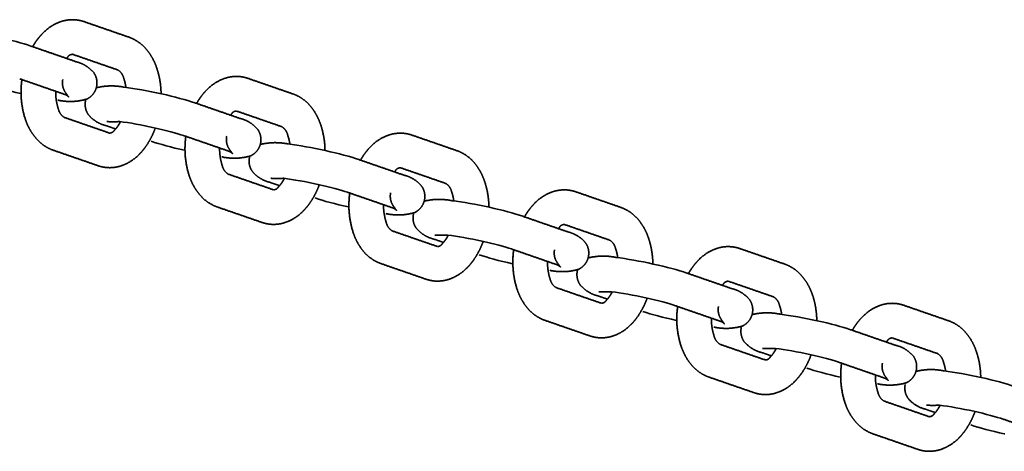
# Model space of a CAD drawing. Units: inches. Extents: x 558 to 1110, y -180 to 181.
# Drawn here: x 655 to 664, y -10 to -6 of the extents above; entities that cross this region are included whole.
import ezdxf

# ---------------------------------------------------------------- set-up
doc = ezdxf.new("R2010")
doc.units = ezdxf.units.IN
doc.header["$MEASUREMENT"] = 0
doc.layers.add('SuperStructure', color=7, linetype='Continuous', lineweight=35, true_color=0x000000)

msp = doc.modelspace()

# ---------------------------------------------------------------- linework, layer by layer
at = {"layer": 'SuperStructure'}
for points, weights, degree, knots in [([(655.5311, -6.4763), (655.5399, -6.4608), (655.5493, -6.4458), (655.5592, -6.4314), (655.5795, -6.4018), (655.6019, -6.3746), (655.6264, -6.3505), (655.6751, -6.3007), (655.7347, -6.2648), (655.8014, -6.245), (655.8437, -6.233), (655.8875, -6.2297), (655.9312, -6.2351), (655.9532, -6.2379), (655.9748, -6.243), (655.9957, -6.2502)], [1, 1, 1, 1, 1, 1, 1, 0.978674984201, 0.978674984201, 1, 0.986668552553, 0.986668552553, 1, 1, 1, 1], 3, [0.2605182, 0.2605182, 0.2605182, 0.2605182, 0.3184451, 0.3184451, 0.3184451, 0.4366102, 0.4366102, 0.4366102, 0.6431621, 0.6431621, 0.6431621, 0.7741964, 0.7741964, 0.7741964, 0.8542194, 0.8542194, 0.8542194, 0.8542194]), ([(656.4024, -6.3908), (656.4637, -6.4128), (656.5171, -6.4501), (656.5588, -6.5002), (656.5982, -6.5474), (656.6285, -6.6008), (656.6489, -6.6588), (656.6515, -6.6658), (656.6539, -6.6729), (656.6562, -6.6801), (656.6789, -6.7519), (656.6907, -6.8262), (656.6914, -6.9014)], [1, 0.976509937812, 0.976509937812, 1, 0.989355323179, 0.989355323179, 1, 1, 1, 1, 0.992632506418, 0.992632506418, 1], 3, [0, 0, 0, 0, 0.1930563, 0.1930563, 0.1930563, 0.376505, 0.376505, 0.376505, 0.4010674, 0.4010674, 0.4010674, 0.6259866, 0.6259866, 0.6259866, 0.6259866]), ([(655.8918, -6.5451), (655.8722, -6.5452), (655.8554, -6.5553), (655.8462, -6.5726), (655.8432, -6.5755), (655.8402, -6.5787), (655.8372, -6.5821)], [1, 0.905150381568, 0.905150381568, 1, 1, 1, 1], 3, [0, 0, 0, 0, 0.05592783, 0.05592783, 0.05592783, 0.07809911, 0.07809911, 0.07809911, 0.07809911]), ([(655.9226, -6.6116), (655.9869, -6.6268), (656.043, -6.6619), (656.0849, -6.713), (656.1093, -6.7496), (656.1178, -6.7928), (656.1091, -6.836), (656.1, -6.8791), (656.0751, -6.9154), (656.0382, -6.9393), (656.032, -6.9434), (656.0257, -6.9469), (656.0194, -6.95), (655.9344, -6.9748), (655.846, -6.9779), (655.7596, -6.959)], [1, 0.964737785483, 0.964737785483, 1, 0.94893790615, 0.94893790615, 1, 0.948976711717, 0.948976711717, 1, 1, 1, 1, 0.979208608554, 0.979208608554, 1], 3, [0, 0, 0, 0, 0.1948204, 0.1948204, 0.1948204, 0.3234447, 0.3234447, 0.3234447, 0.4520663, 0.4520663, 0.4520663, 0.4772182, 0.4772182, 0.4772182, 0.7399034, 0.7399034, 0.7399034, 0.7399034]), ([(656.3738, -6.8443), (656.3705, -6.8198), (656.3655, -6.7968), (656.3589, -6.7763), (656.3577, -6.7726), (656.3565, -6.769), (656.3552, -6.7655), (656.3488, -6.732), (656.3294, -6.704), (656.3003, -6.6862)], [1, 1, 1, 1, 1, 1, 1, 0.943030243485, 0.943030243485, 1], 3, [0.1972787, 0.1972787, 0.1972787, 0.1972787, 0.2824081, 0.2824081, 0.2824081, 0.2974164, 0.2974164, 0.2974164, 0.396733, 0.396733, 0.396733, 0.396733]), ([(657.0125, -6.9885), (657.0214, -6.973), (657.0308, -6.9581), (657.0407, -6.9436), (657.061, -6.914), (657.0834, -6.8869), (657.1078, -6.8627), (657.1565, -6.813), (657.2161, -6.777), (657.2829, -6.7572), (657.3252, -6.7452), (657.369, -6.7419), (657.4126, -6.7473), (657.4346, -6.7501), (657.4562, -6.7552), (657.4772, -6.7625)], [1, 1, 1, 1, 1, 1, 1, 0.978674984204, 0.978674984204, 1, 0.986668552553, 0.986668552553, 1, 1, 1, 1], 3, [0.2605182, 0.2605182, 0.2605182, 0.2605182, 0.3184451, 0.3184451, 0.3184451, 0.4366102, 0.4366102, 0.4366102, 0.6431621, 0.6431621, 0.6431621, 0.7741964, 0.7741964, 0.7741964, 0.8542194, 0.8542194, 0.8542194, 0.8542194]), ([(655.7153, -7.4104), (655.654, -7.3885), (655.6006, -7.3512), (655.559, -7.3011), (655.5196, -7.2539), (655.4892, -7.2005), (655.4688, -7.1425), (655.4663, -7.1354), (655.4638, -7.1283), (655.4615, -7.1212), (655.4267, -7.0082), (655.4173, -6.8904), (655.4339, -6.7733)], [1, 0.976509937808, 0.976509937808, 1, 0.989355323184, 0.989355323184, 1, 1, 1, 1, 0.983907128257, 0.983907128257, 1], 3, [0, 0, 0, 0, 0.1930563, 0.1930563, 0.1930563, 0.376505, 0.376505, 0.376505, 0.4010674, 0.4010674, 0.4010674, 0.7528132, 0.7528132, 0.7528132, 0.7528132]), ([(655.8031, -6.7729), (655.7951, -6.8125), (655.8026, -6.8523), (655.8247, -6.8862), (655.8727, -6.9583), (655.8613, -6.9211), (655.8204, -6.907)], [1, 0.950434889083, 0.950434889083, 1, 1, 1, 1], 3, [0, 0, 0, 0, 0.1182643, 0.1182643, 0.1182643, 0.4113341, 0.4113341, 0.4113341, 0.4113341]), ([(655.7394, -6.879), (655.7381, -6.9285), (655.7447, -6.9776), (655.7589, -7.025), (655.7601, -7.0287), (655.7613, -7.0323), (655.7626, -7.0358), (655.769, -7.0692), (655.7884, -7.0973), (655.8174, -7.1151)], [1, 0.991651430609, 0.991651430609, 1, 1, 1, 1, 0.943030243482, 0.943030243482, 1], 3, [0, 0, 0, 0, 0.1479519, 0.1479519, 0.1479519, 0.1629601, 0.1629601, 0.1629601, 0.2622768, 0.2622768, 0.2622768, 0.2622768]), ([(657.8839, -6.9031), (657.9452, -6.925), (657.9986, -6.9623), (658.0402, -7.0124), (658.0796, -7.0596), (658.11, -7.113), (658.1304, -7.171), (658.1329, -7.1781), (658.1354, -7.1852), (658.1377, -7.1923), (658.1604, -7.2641), (658.1722, -7.3384), (658.1728, -7.4137)], [1, 0.976509937813, 0.976509937813, 1, 0.989355323177, 0.989355323177, 1, 1, 1, 1, 0.992632506414, 0.992632506414, 1], 3, [0, 0, 0, 0, 0.1930563, 0.1930563, 0.1930563, 0.376505, 0.376505, 0.376505, 0.4010674, 0.4010674, 0.4010674, 0.6259866, 0.6259866, 0.6259866, 0.6259866]), ([(656.1952, -7.1896), (656.1308, -7.1744), (656.0748, -7.1394), (656.0329, -7.0882), (656.0084, -7.0516), (655.9999, -7.0084), (656.0086, -6.9653), (656.009, -6.9636), (656.0094, -6.9619), (656.0098, -6.9603)], [1, 0.964737785481, 0.964737785481, 1, 0.948937906139, 0.948937906139, 1, 1, 1, 1], 3, [0, 0, 0, 0, 0.1948204, 0.1948204, 0.1948204, 0.3234447, 0.3234447, 0.3234447, 0.3288018, 0.3288018, 0.3288018, 0.3288018]), ([(657.3732, -7.0574), (657.3536, -7.0574), (657.3368, -7.0675), (657.3276, -7.0848), (657.3247, -7.0877), (657.3217, -7.0909), (657.3186, -7.0943)], [1, 0.905150381631, 0.905150381631, 1, 1, 1, 1], 3, [0, 0, 0, 0, 0.05592783, 0.05592783, 0.05592783, 0.07809911, 0.07809911, 0.07809911, 0.07809911]), ([(656.226, -7.2561), (656.2456, -7.2561), (656.2624, -7.246), (656.2716, -7.2287), (656.281, -7.2194), (656.291, -7.2075), (656.3008, -7.1931), (656.3087, -7.1816), (656.3163, -7.1687), (656.3235, -7.1547)], [1, 0.905150381654, 0.905150381654, 1, 1, 1, 1, 1, 1, 1], 3, [0, 0, 0, 0, 0.0559278, 0.0559278, 0.0559278, 0.1266455, 0.1266455, 0.1266455, 0.1836847, 0.1836847, 0.1836847, 0.1836847]), ([(657.404, -7.1239), (657.4684, -7.139), (657.5245, -7.1741), (657.5663, -7.2253), (657.5908, -7.2619), (657.5993, -7.3051), (657.5906, -7.3482), (657.5815, -7.3913), (657.5566, -7.4276), (657.5197, -7.4515), (657.5134, -7.4556), (657.5071, -7.4591), (657.5008, -7.4622), (657.4159, -7.4871), (657.3275, -7.4901), (657.241, -7.4712)], [1, 0.964737785484, 0.964737785484, 1, 0.948937906163, 0.948937906163, 1, 0.948976711725, 0.948976711725, 1, 1, 1, 1, 0.979208608553, 0.979208608553, 1], 3, [0, 0, 0, 0, 0.1948204, 0.1948204, 0.1948204, 0.3234447, 0.3234447, 0.3234447, 0.4520663, 0.4520663, 0.4520663, 0.4772182, 0.4772182, 0.4772182, 0.7399034, 0.7399034, 0.7399034, 0.7399034]), ([(657.8553, -7.3565), (657.852, -7.332), (657.847, -7.309), (657.8403, -7.2885), (657.8391, -7.2848), (657.8379, -7.2812), (657.8366, -7.2777), (657.8302, -7.2443), (657.8108, -7.2162), (657.7818, -7.1984)], [1, 1, 1, 1, 1, 1, 1, 0.943030243475, 0.943030243475, 1], 3, [0.1972787, 0.1972787, 0.1972787, 0.1972787, 0.2824081, 0.2824081, 0.2824081, 0.2974164, 0.2974164, 0.2974164, 0.396733, 0.396733, 0.396733, 0.396733]), ([(656.6397, -7.2101), (656.6194, -7.2666), (656.5922, -7.3202), (656.5585, -7.3699), (656.5382, -7.3995), (656.5158, -7.4266), (656.4914, -7.4508), (656.4427, -7.5005), (656.3831, -7.5365), (656.3163, -7.5563), (656.274, -7.5683), (656.2302, -7.5716), (656.1866, -7.5662), (656.1646, -7.5634), (656.143, -7.5583), (656.122, -7.551)], [1, 0.99471034388, 0.99471034388, 1, 1, 1, 1, 0.9786749842, 0.9786749842, 1, 0.986668552551, 0.986668552551, 1, 1, 1, 1], 3, [0, 0, 0, 0, 0.1797072, 0.1797072, 0.1797072, 0.2978724, 0.2978724, 0.2978724, 0.5044243, 0.5044243, 0.5044243, 0.6354585, 0.6354585, 0.6354585, 0.7154815, 0.7154815, 0.7154815, 0.7154815]), ([(657.1968, -7.9227), (657.1355, -7.9007), (657.0821, -7.8634), (657.0404, -7.8133), (657.001, -7.7661), (656.9707, -7.7127), (656.9503, -7.6547), (656.9477, -7.6477), (656.9453, -7.6406), (656.943, -7.6334), (656.9081, -7.5204), (656.8988, -7.4026), (656.9154, -7.2856)], [1, 0.976509937818, 0.976509937818, 1, 0.989355323179, 0.989355323179, 1, 1, 1, 1, 0.983907128256, 0.983907128256, 1], 3, [0, 0, 0, 0, 0.1930563, 0.1930563, 0.1930563, 0.376505, 0.376505, 0.376505, 0.4010674, 0.4010674, 0.4010674, 0.7528132, 0.7528132, 0.7528132, 0.7528132]), ([(657.2845, -7.2851), (657.2765, -7.3248), (657.2841, -7.3645), (657.3062, -7.3984), (657.3542, -7.4705), (657.3428, -7.4334), (657.3019, -7.4192)], [1, 0.950434889063, 0.950434889063, 1, 1, 1, 1], 3, [0, 0, 0, 0, 0.1182643, 0.1182643, 0.1182643, 0.4113341, 0.4113341, 0.4113341, 0.4113341]), ([(658.494, -7.5007), (658.5028, -7.4853), (658.5122, -7.4703), (658.5221, -7.4558), (658.5424, -7.4263), (658.5649, -7.3991), (658.5893, -7.3749), (658.638, -7.3252), (658.6976, -7.2893), (658.7643, -7.2694), (658.8066, -7.2574), (658.8505, -7.2541), (658.8941, -7.2596), (658.9161, -7.2624), (658.9377, -7.2674), (658.9587, -7.2747)], [1, 1, 1, 1, 1, 1, 1, 0.978674984201, 0.978674984201, 1, 0.986668552552, 0.986668552552, 1, 1, 1, 1], 3, [0.2605182, 0.2605182, 0.2605182, 0.2605182, 0.3184451, 0.3184451, 0.3184451, 0.4366102, 0.4366102, 0.4366102, 0.6431621, 0.6431621, 0.6431621, 0.7741964, 0.7741964, 0.7741964, 0.8542194, 0.8542194, 0.8542194, 0.8542194]), ([(657.2208, -7.3912), (657.2196, -7.4407), (657.2261, -7.4898), (657.2403, -7.5372), (657.2415, -7.5409), (657.2427, -7.5445), (657.244, -7.548), (657.2504, -7.5815), (657.2698, -7.6095), (657.2989, -7.6273)], [1, 0.991651430605, 0.991651430605, 1, 1, 1, 1, 0.943030243499, 0.943030243499, 1], 3, [0, 0, 0, 0, 0.1479519, 0.1479519, 0.1479519, 0.1629601, 0.1629601, 0.1629601, 0.2622768, 0.2622768, 0.2622768, 0.2622768]), ([(657.6767, -7.7018), (657.6123, -7.6867), (657.5562, -7.6516), (657.5144, -7.6005), (657.4899, -7.5638), (657.4814, -7.5207), (657.4901, -7.4775), (657.4904, -7.4758), (657.4908, -7.4741), (657.4912, -7.4725)], [1, 0.96473778548, 0.96473778548, 1, 0.948937906147, 0.948937906147, 1, 1, 1, 1], 3, [0, 0, 0, 0, 0.1948204, 0.1948204, 0.1948204, 0.3234447, 0.3234447, 0.3234447, 0.3288018, 0.3288018, 0.3288018, 0.3288018]), ([(659.3653, -7.4153), (659.4266, -7.4372), (659.48, -7.4746), (659.5217, -7.5246), (659.5611, -7.5718), (659.5915, -7.6253), (659.6118, -7.6833), (659.6144, -7.6903), (659.6168, -7.6974), (659.6191, -7.7046), (659.6418, -7.7763), (659.6536, -7.8506), (659.6543, -7.9259)], [1, 0.976509937818, 0.976509937818, 1, 0.989355323175, 0.989355323175, 1, 1, 1, 1, 0.992632506417, 0.992632506417, 1], 3, [0, 0, 0, 0, 0.1930563, 0.1930563, 0.1930563, 0.376505, 0.376505, 0.376505, 0.4010674, 0.4010674, 0.4010674, 0.6259866, 0.6259866, 0.6259866, 0.6259866]), ([(658.8855, -7.6361), (658.9498, -7.6513), (659.0059, -7.6863), (659.0478, -7.7375), (659.0722, -7.7741), (659.0808, -7.8173), (659.072, -7.8604), (659.063, -7.9035), (659.0381, -7.9398), (659.0011, -7.9638), (658.9949, -7.9678), (658.9886, -7.9713), (658.9823, -7.9744), (658.8974, -7.9993), (658.8089, -8.0024), (658.7225, -7.9834)], [1, 0.964737785485, 0.964737785485, 1, 0.948937906165, 0.948937906165, 1, 0.94897671173, 0.94897671173, 1, 1, 1, 1, 0.979208608555, 0.979208608555, 1], 3, [0, 0, 0, 0, 0.1948204, 0.1948204, 0.1948204, 0.3234447, 0.3234447, 0.3234447, 0.4520663, 0.4520663, 0.4520663, 0.4772182, 0.4772182, 0.4772182, 0.7399034, 0.7399034, 0.7399034, 0.7399034]), ([(658.8547, -7.5696), (658.8351, -7.5696), (658.8183, -7.5797), (658.8091, -7.5971), (658.8061, -7.6), (658.8031, -7.6031), (658.8001, -7.6066)], [1, 0.905150381597, 0.905150381597, 1, 1, 1, 1], 3, [0, 0, 0, 0, 0.05592783, 0.05592783, 0.05592783, 0.07809911, 0.07809911, 0.07809911, 0.07809911]), ([(658.1211, -7.7223), (658.1009, -7.7788), (658.0737, -7.8324), (658.04, -7.8821), (658.0197, -7.9117), (657.9973, -7.9389), (657.9728, -7.963), (657.9241, -8.0128), (657.8645, -8.0487), (657.7978, -8.0685), (657.7555, -8.0805), (657.7117, -8.0838), (657.668, -8.0784), (657.646, -8.0756), (657.6244, -8.0705), (657.6035, -8.0633)], [1, 0.994710343882, 0.994710343882, 1, 1, 1, 1, 0.978674984202, 0.978674984202, 1, 0.986668552552, 0.986668552552, 1, 1, 1, 1], 3, [0, 0, 0, 0, 0.1797072, 0.1797072, 0.1797072, 0.2978724, 0.2978724, 0.2978724, 0.5044243, 0.5044243, 0.5044243, 0.6354585, 0.6354585, 0.6354585, 0.7154815, 0.7154815, 0.7154815, 0.7154815]), ([(657.7074, -7.7684), (657.727, -7.7683), (657.7438, -7.7582), (657.753, -7.7409), (657.7624, -7.7316), (657.7724, -7.7197), (657.7823, -7.7053), (657.7902, -7.6938), (657.7978, -7.681), (657.805, -7.6669)], [1, 0.905150381553, 0.905150381553, 1, 1, 1, 1, 1, 1, 1], 3, [0, 0, 0, 0, 0.0559278, 0.0559278, 0.0559278, 0.1266455, 0.1266455, 0.1266455, 0.1836847, 0.1836847, 0.1836847, 0.1836847]), ([(659.3368, -7.8688), (659.3335, -7.8442), (659.3284, -7.8212), (659.3218, -7.8007), (659.3206, -7.797), (659.3194, -7.7935), (659.3181, -7.79), (659.3117, -7.7565), (659.2923, -7.7284), (659.2632, -7.7106)], [1, 1, 1, 1, 1, 1, 1, 0.943030243481, 0.943030243481, 1], 3, [0.1972787, 0.1972787, 0.1972787, 0.1972787, 0.2824081, 0.2824081, 0.2824081, 0.2974164, 0.2974164, 0.2974164, 0.396733, 0.396733, 0.396733, 0.396733]), ([(658.6783, -8.4349), (658.6169, -8.4129), (658.5636, -8.3756), (658.5219, -8.3256), (658.4825, -8.2784), (658.4521, -8.2249), (658.4318, -8.1669), (658.4292, -8.1599), (658.4268, -8.1528), (658.4245, -8.1456), (658.3896, -8.0326), (658.3802, -7.9148), (658.3968, -7.7978)], [1, 0.976509937816, 0.976509937816, 1, 0.98935532318, 0.98935532318, 1, 1, 1, 1, 0.983907128254, 0.983907128254, 1], 3, [0, 0, 0, 0, 0.1930563, 0.1930563, 0.1930563, 0.376505, 0.376505, 0.376505, 0.4010674, 0.4010674, 0.4010674, 0.7528132, 0.7528132, 0.7528132, 0.7528132]), ([(658.766, -7.7973), (658.758, -7.837), (658.7656, -7.8767), (658.7876, -7.9106), (658.8356, -7.9827), (658.8243, -7.9456), (658.7833, -7.9314)], [1, 0.950434889073, 0.950434889073, 1, 1, 1, 1], 3, [0, 0, 0, 0, 0.1182643, 0.1182643, 0.1182643, 0.4113341, 0.4113341, 0.4113341, 0.4113341]), ([(659.9755, -8.0129), (659.9843, -7.9975), (659.9937, -7.9825), (660.0036, -7.9681), (660.0239, -7.9385), (660.0463, -7.9113), (660.0708, -7.8871), (660.1194, -7.8374), (660.1791, -7.8015), (660.2458, -7.7817), (660.2881, -7.7697), (660.3319, -7.7663), (660.3756, -7.7718), (660.3976, -7.7746), (660.4192, -7.7797), (660.4401, -7.7869)], [1, 1, 1, 1, 1, 1, 1, 0.978674984198, 0.978674984198, 1, 0.986668552554, 0.986668552554, 1, 1, 1, 1], 3, [0.2605182, 0.2605182, 0.2605182, 0.2605182, 0.3184451, 0.3184451, 0.3184451, 0.4366102, 0.4366102, 0.4366102, 0.6431621, 0.6431621, 0.6431621, 0.7741964, 0.7741964, 0.7741964, 0.8542194, 0.8542194, 0.8542194, 0.8542194]), ([(658.7023, -7.9034), (658.701, -7.9529), (658.7076, -8.002), (658.7218, -8.0494), (658.723, -8.0531), (658.7242, -8.0567), (658.7255, -8.0602), (658.7319, -8.0937), (658.7513, -8.1217), (658.7804, -8.1395)], [1, 0.991651430611, 0.991651430611, 1, 1, 1, 1, 0.943030243477, 0.943030243477, 1], 3, [0, 0, 0, 0, 0.1479519, 0.1479519, 0.1479519, 0.1629601, 0.1629601, 0.1629601, 0.2622768, 0.2622768, 0.2622768, 0.2622768]), ([(659.1581, -8.2141), (659.0938, -8.1989), (659.0377, -8.1638), (658.9958, -8.1127), (658.9714, -8.0761), (658.9629, -8.0329), (658.9716, -7.9897), (658.9719, -7.988), (658.9723, -7.9864), (658.9727, -7.9847)], [1, 0.964737785485, 0.964737785485, 1, 0.948937906173, 0.948937906173, 1, 1, 1, 1], 3, [0, 0, 0, 0, 0.1948204, 0.1948204, 0.1948204, 0.3234447, 0.3234447, 0.3234447, 0.3288018, 0.3288018, 0.3288018, 0.3288018]), ([(660.8468, -7.9275), (660.9081, -7.9495), (660.9615, -7.9868), (661.0032, -8.0368), (661.0426, -8.084), (661.0729, -8.1375), (661.0933, -8.1955), (661.0958, -8.2025), (661.0983, -8.2096), (661.1006, -8.2168), (661.1233, -8.2885), (661.1351, -8.3629), (661.1357, -8.4381)], [1, 0.976509937812, 0.976509937812, 1, 0.98935532317, 0.98935532317, 1, 1, 1, 1, 0.992632506415, 0.992632506415, 1], 3, [0, 0, 0, 0, 0.1930563, 0.1930563, 0.1930563, 0.376505, 0.376505, 0.376505, 0.4010674, 0.4010674, 0.4010674, 0.6259866, 0.6259866, 0.6259866, 0.6259866]), ([(660.3362, -8.0818), (660.3166, -8.0818), (660.2998, -8.092), (660.2906, -8.1093), (660.2876, -8.1122), (660.2846, -8.1154), (660.2816, -8.1188)], [1, 0.905150381622, 0.905150381622, 1, 1, 1, 1], 3, [0, 0, 0, 0, 0.05592783, 0.05592783, 0.05592783, 0.07809911, 0.07809911, 0.07809911, 0.07809911]), ([(659.1889, -8.2806), (659.2085, -8.2805), (659.2253, -8.2704), (659.2345, -8.2531), (659.2439, -8.2438), (659.2539, -8.2319), (659.2638, -8.2175), (659.2716, -8.2061), (659.2793, -8.1932), (659.2864, -8.1791)], [1, 0.905150381637, 0.905150381637, 1, 1, 1, 1, 1, 1, 1], 3, [0, 0, 0, 0, 0.0559278, 0.0559278, 0.0559278, 0.1266455, 0.1266455, 0.1266455, 0.1836847, 0.1836847, 0.1836847, 0.1836847]), ([(660.3669, -8.1483), (660.4313, -8.1635), (660.4874, -8.1985), (660.5293, -8.2497), (660.5537, -8.2863), (660.5622, -8.3295), (660.5535, -8.3726), (660.5444, -8.4157), (660.5195, -8.452), (660.4826, -8.476), (660.4764, -8.48), (660.47, -8.4836), (660.4638, -8.4866), (660.3788, -8.5115), (660.2904, -8.5146), (660.204, -8.4956)], [1, 0.964737785486, 0.964737785486, 1, 0.948937906145, 0.948937906145, 1, 0.948976711703, 0.948976711703, 1, 1, 1, 1, 0.979208608553, 0.979208608553, 1], 3, [0, 0, 0, 0, 0.1948204, 0.1948204, 0.1948204, 0.3234447, 0.3234447, 0.3234447, 0.4520663, 0.4520663, 0.4520663, 0.4772182, 0.4772182, 0.4772182, 0.7399034, 0.7399034, 0.7399034, 0.7399034]), ([(659.6026, -8.2345), (659.5824, -8.2911), (659.5552, -8.3446), (659.5215, -8.3943), (659.5012, -8.4239), (659.4787, -8.4511), (659.4543, -8.4753), (659.4056, -8.525), (659.346, -8.5609), (659.2793, -8.5807), (659.237, -8.5927), (659.1931, -8.5961), (659.1495, -8.5906), (659.1275, -8.5878), (659.1059, -8.5827), (659.0849, -8.5755)], [1, 0.994710343883, 0.994710343883, 1, 1, 1, 1, 0.9786749842, 0.9786749842, 1, 0.986668552549, 0.986668552549, 1, 1, 1, 1], 3, [0, 0, 0, 0, 0.1797072, 0.1797072, 0.1797072, 0.2978724, 0.2978724, 0.2978724, 0.5044243, 0.5044243, 0.5044243, 0.6354585, 0.6354585, 0.6354585, 0.7154815, 0.7154815, 0.7154815, 0.7154815]), ([(660.8182, -8.381), (660.8149, -8.3564), (660.8099, -8.3334), (660.8033, -8.3129), (660.8021, -8.3093), (660.8008, -8.3057), (660.7996, -8.3022), (660.7932, -8.2687), (660.7738, -8.2407), (660.7447, -8.2229)], [1, 1, 1, 1, 1, 1, 1, 0.943030243476, 0.943030243476, 1], 3, [0.1972787, 0.1972787, 0.1972787, 0.1972787, 0.2824081, 0.2824081, 0.2824081, 0.2974164, 0.2974164, 0.2974164, 0.396733, 0.396733, 0.396733, 0.396733]), ([(660.1597, -8.9471), (660.0984, -8.9251), (660.045, -8.8878), (660.0034, -8.8378), (659.964, -8.7906), (659.9336, -8.7371), (659.9132, -8.6791), (659.9107, -8.6721), (659.9082, -8.665), (659.9059, -8.6578), (659.8711, -8.5449), (659.8617, -8.427), (659.8783, -8.31)], [1, 0.976509937816, 0.976509937816, 1, 0.989355323173, 0.989355323173, 1, 1, 1, 1, 0.983907128259, 0.983907128259, 1], 3, [0, 0, 0, 0, 0.1930563, 0.1930563, 0.1930563, 0.376505, 0.376505, 0.376505, 0.4010674, 0.4010674, 0.4010674, 0.7528132, 0.7528132, 0.7528132, 0.7528132]), ([(660.2474, -8.3095), (660.2394, -8.3492), (660.247, -8.3889), (660.2691, -8.4228), (660.3171, -8.4949), (660.3057, -8.4578), (660.2648, -8.4437)], [1, 0.950434889078, 0.950434889078, 1, 1, 1, 1], 3, [0, 0, 0, 0, 0.1182643, 0.1182643, 0.1182643, 0.4113341, 0.4113341, 0.4113341, 0.4113341]), ([(661.4569, -8.5252), (661.4658, -8.5097), (661.4752, -8.4947), (661.4851, -8.4803), (661.5054, -8.4507), (661.5278, -8.4235), (661.5522, -8.3994), (661.6009, -8.3496), (661.6605, -8.3137), (661.7272, -8.2939), (661.7695, -8.2819), (661.8134, -8.2786), (661.857, -8.284), (661.879, -8.2868), (661.9006, -8.2919), (661.9216, -8.2991)], [1, 1, 1, 1, 1, 1, 1, 0.978674984204, 0.978674984204, 1, 0.986668552554, 0.986668552554, 1, 1, 1, 1], 3, [0.2605182, 0.2605182, 0.2605182, 0.2605182, 0.3184451, 0.3184451, 0.3184451, 0.4366102, 0.4366102, 0.4366102, 0.6431621, 0.6431621, 0.6431621, 0.7741964, 0.7741964, 0.7741964, 0.8542194, 0.8542194, 0.8542194, 0.8542194]), ([(660.1838, -8.4156), (660.1825, -8.4651), (660.189, -8.5142), (660.2033, -8.5617), (660.2044, -8.5653), (660.2057, -8.5689), (660.2069, -8.5724), (660.2133, -8.6059), (660.2327, -8.634), (660.2618, -8.6518)], [1, 0.991651430607, 0.991651430607, 1, 1, 1, 1, 0.943030243476, 0.943030243476, 1], 3, [0, 0, 0, 0, 0.1479519, 0.1479519, 0.1479519, 0.1629601, 0.1629601, 0.1629601, 0.2622768, 0.2622768, 0.2622768, 0.2622768]), ([(662.3283, -8.4397), (662.3896, -8.4617), (662.4429, -8.499), (662.4846, -8.5491), (662.524, -8.5962), (662.5544, -8.6497), (662.5748, -8.7077), (662.5773, -8.7147), (662.5797, -8.7218), (662.5821, -8.729), (662.6047, -8.8008), (662.6166, -8.8751), (662.6172, -8.9503)], [1, 0.976509937815, 0.976509937815, 1, 0.989355323176, 0.989355323176, 1, 1, 1, 1, 0.992632506418, 0.992632506418, 1], 3, [0, 0, 0, 0, 0.1930563, 0.1930563, 0.1930563, 0.376505, 0.376505, 0.376505, 0.4010674, 0.4010674, 0.4010674, 0.6259866, 0.6259866, 0.6259866, 0.6259866]), ([(660.6396, -8.7263), (660.5752, -8.7111), (660.5192, -8.6761), (660.4773, -8.6249), (660.4528, -8.5883), (660.4443, -8.5451), (660.453, -8.5019), (660.4534, -8.5003), (660.4537, -8.4986), (660.4541, -8.4969)], [1, 0.964737785484, 0.964737785484, 1, 0.948937906161, 0.948937906161, 1, 1, 1, 1], 3, [0, 0, 0, 0, 0.1948204, 0.1948204, 0.1948204, 0.3234447, 0.3234447, 0.3234447, 0.3288018, 0.3288018, 0.3288018, 0.3288018]), ([(661.8176, -8.594), (661.798, -8.5941), (661.7812, -8.6042), (661.772, -8.6215), (661.7691, -8.6244), (661.7661, -8.6276), (661.763, -8.631)], [1, 0.905150381635, 0.905150381635, 1, 1, 1, 1], 3, [0, 0, 0, 0, 0.05592783, 0.05592783, 0.05592783, 0.07809911, 0.07809911, 0.07809911, 0.07809911]), ([(660.6703, -8.7928), (660.69, -8.7928), (660.7068, -8.7826), (660.716, -8.7653), (660.7254, -8.756), (660.7354, -8.7441), (660.7452, -8.7297), (660.7531, -8.7183), (660.7607, -8.7054), (660.7679, -8.6914)], [1, 0.905150381563, 0.905150381563, 1, 1, 1, 1, 1, 1, 1], 3, [0, 0, 0, 0, 0.0559278, 0.0559278, 0.0559278, 0.1266455, 0.1266455, 0.1266455, 0.1836847, 0.1836847, 0.1836847, 0.1836847]), ([(661.8484, -8.6605), (661.9128, -8.6757), (661.9688, -8.7107), (662.0107, -8.7619), (662.0352, -8.7985), (662.0437, -8.8417), (662.035, -8.8849), (662.0259, -8.9279), (662.001, -8.9642), (661.9641, -8.9882), (661.9578, -8.9923), (661.9515, -8.9958), (661.9452, -8.9988), (661.8603, -9.0237), (661.7719, -9.0268), (661.6854, -9.0079)], [1, 0.964737785485, 0.964737785485, 1, 0.948937906148, 0.948937906148, 1, 0.948976711714, 0.948976711714, 1, 1, 1, 1, 0.979208608552, 0.979208608552, 1], 3, [0, 0, 0, 0, 0.1948204, 0.1948204, 0.1948204, 0.3234447, 0.3234447, 0.3234447, 0.4520663, 0.4520663, 0.4520663, 0.4772182, 0.4772182, 0.4772182, 0.7399034, 0.7399034, 0.7399034, 0.7399034]), ([(661.0841, -8.7467), (661.0638, -8.8033), (661.0366, -8.8568), (661.0029, -8.9065), (660.9826, -8.9361), (660.9602, -8.9633), (660.9358, -8.9875), (660.8871, -9.0372), (660.8275, -9.0731), (660.7607, -9.0929), (660.7184, -9.1049), (660.6746, -9.1083), (660.6309, -9.1028), (660.6089, -9.1), (660.5874, -9.0949), (660.5664, -9.0877)], [1, 0.994710343882, 0.994710343882, 1, 1, 1, 1, 0.9786749842, 0.9786749842, 1, 0.986668552551, 0.986668552551, 1, 1, 1, 1], 3, [0, 0, 0, 0, 0.1797072, 0.1797072, 0.1797072, 0.2978724, 0.2978724, 0.2978724, 0.5044243, 0.5044243, 0.5044243, 0.6354585, 0.6354585, 0.6354585, 0.7154815, 0.7154815, 0.7154815, 0.7154815]), ([(662.2997, -8.8932), (662.2964, -8.8687), (662.2914, -8.8457), (662.2847, -8.8252), (662.2835, -8.8215), (662.2823, -8.8179), (662.281, -8.8144), (662.2746, -8.7809), (662.2552, -8.7529), (662.2261, -8.7351)], [1, 1, 1, 1, 1, 1, 1, 0.943030243467, 0.943030243467, 1], 3, [0.1972787, 0.1972787, 0.1972787, 0.1972787, 0.2824081, 0.2824081, 0.2824081, 0.2974164, 0.2974164, 0.2974164, 0.396733, 0.396733, 0.396733, 0.396733]), ([(662.9384, -9.0374), (662.9472, -9.0219), (662.9566, -9.0069), (662.9665, -8.9925), (662.9868, -8.9629), (663.0092, -8.9357), (663.0337, -8.9116), (663.0824, -8.8618), (663.142, -8.8259), (663.2087, -8.8061), (663.251, -8.7941), (663.2949, -8.7908), (663.3385, -8.7962), (663.3605, -8.799), (663.3821, -8.8041), (663.403, -8.8113)], [1, 1, 1, 1, 1, 1, 1, 0.978674984196, 0.978674984196, 1, 0.986668552554, 0.986668552554, 1, 1, 1, 1], 3, [0.2605182, 0.2605182, 0.2605182, 0.2605182, 0.3184451, 0.3184451, 0.3184451, 0.4366102, 0.4366102, 0.4366102, 0.6431621, 0.6431621, 0.6431621, 0.7741964, 0.7741964, 0.7741964, 0.8542194, 0.8542194, 0.8542194, 0.8542194]), ([(661.6412, -9.4593), (661.5799, -9.4374), (661.5265, -9.4), (661.4848, -9.35), (661.4454, -9.3028), (661.4151, -9.2493), (661.3947, -9.1913), (661.3921, -9.1843), (661.3897, -9.1772), (661.3874, -9.17), (661.3525, -9.0571), (661.3432, -8.9393), (661.3598, -8.8222)], [1, 0.976509937814, 0.976509937814, 1, 0.989355323181, 0.989355323181, 1, 1, 1, 1, 0.983907128258, 0.983907128258, 1], 3, [0, 0, 0, 0, 0.1930563, 0.1930563, 0.1930563, 0.376505, 0.376505, 0.376505, 0.4010674, 0.4010674, 0.4010674, 0.7528132, 0.7528132, 0.7528132, 0.7528132]), ([(661.7289, -8.8218), (661.7209, -8.8614), (661.7285, -8.9011), (661.7505, -8.935), (661.7985, -9.0072), (661.7872, -8.97), (661.7463, -8.9559)], [1, 0.950434889061, 0.950434889061, 1, 1, 1, 1], 3, [0, 0, 0, 0, 0.1182643, 0.1182643, 0.1182643, 0.4113341, 0.4113341, 0.4113341, 0.4113341]), ([(661.6652, -8.9278), (661.664, -8.9774), (661.6705, -9.0264), (661.6847, -9.0739), (661.6859, -9.0776), (661.6871, -9.0812), (661.6884, -9.0846), (661.6948, -9.1181), (661.7142, -9.1462), (661.7433, -9.164)], [1, 0.991651430614, 0.991651430614, 1, 1, 1, 1, 0.943030243477, 0.943030243477, 1], 3, [0, 0, 0, 0, 0.1479519, 0.1479519, 0.1479519, 0.1629601, 0.1629601, 0.1629601, 0.2622768, 0.2622768, 0.2622768, 0.2622768]), ([(663.8097, -8.9519), (663.871, -8.9739), (663.9244, -9.0112), (663.9661, -9.0613), (664.0055, -9.1085), (664.0358, -9.1619), (664.0562, -9.2199), (664.0588, -9.2269), (664.0612, -9.2341), (664.0635, -9.2412), (664.0862, -9.313), (664.098, -9.3873), (664.0987, -9.4625)], [1, 0.976509937814, 0.976509937814, 1, 0.989355323181, 0.989355323181, 1, 1, 1, 1, 0.992632506418, 0.992632506418, 1], 3, [0, 0, 0, 0, 0.1930563, 0.1930563, 0.1930563, 0.376505, 0.376505, 0.376505, 0.4010674, 0.4010674, 0.4010674, 0.6259866, 0.6259866, 0.6259866, 0.6259866]), ([(662.1211, -9.2385), (662.0567, -9.2233), (662.0006, -9.1883), (661.9587, -9.1371), (661.9343, -9.1005), (661.9258, -9.0573), (661.9345, -9.0142), (661.9348, -9.0125), (661.9352, -9.0108), (661.9356, -9.0091)], [1, 0.964737785484, 0.964737785484, 1, 0.948937906178, 0.948937906178, 1, 1, 1, 1], 3, [0, 0, 0, 0, 0.1948204, 0.1948204, 0.1948204, 0.3234447, 0.3234447, 0.3234447, 0.3288018, 0.3288018, 0.3288018, 0.3288018]), ([(663.2991, -9.1062), (663.2795, -9.1063), (663.2627, -9.1164), (663.2535, -9.1337), (663.2505, -9.1366), (663.2475, -9.1398), (663.2445, -9.1432)], [1, 0.905150381683, 0.905150381683, 1, 1, 1, 1], 3, [0, 0, 0, 0, 0.05592783, 0.05592783, 0.05592783, 0.07809911, 0.07809911, 0.07809911, 0.07809911]), ([(662.1518, -9.305), (662.1714, -9.305), (662.1882, -9.2949), (662.1974, -9.2776), (662.2068, -9.2683), (662.2168, -9.2563), (662.2267, -9.242), (662.2346, -9.2305), (662.2422, -9.2176), (662.2493, -9.2036)], [1, 0.905150381628, 0.905150381628, 1, 1, 1, 1, 1, 1, 1], 3, [0, 0, 0, 0, 0.0559278, 0.0559278, 0.0559278, 0.1266455, 0.1266455, 0.1266455, 0.1836847, 0.1836847, 0.1836847, 0.1836847]), ([(663.3299, -9.1728), (663.3942, -9.1879), (663.4503, -9.223), (663.4922, -9.2741), (663.5166, -9.3107), (663.5251, -9.3539), (663.5164, -9.3971), (663.5074, -9.4402), (663.4824, -9.4765), (663.4455, -9.5004), (663.4393, -9.5045), (663.433, -9.508), (663.4267, -9.5111), (663.3418, -9.5359), (663.2533, -9.539), (663.1669, -9.5201)], [1, 0.964737785488, 0.964737785488, 1, 0.948937906163, 0.948937906163, 1, 0.948976711725, 0.948976711725, 1, 1, 1, 1, 0.979208608554, 0.979208608554, 1], 3, [0, 0, 0, 0, 0.1948204, 0.1948204, 0.1948204, 0.3234447, 0.3234447, 0.3234447, 0.4520663, 0.4520663, 0.4520663, 0.4772182, 0.4772182, 0.4772182, 0.7399034, 0.7399034, 0.7399034, 0.7399034]), ([(663.7811, -9.4054), (663.7778, -9.3809), (663.7728, -9.3579), (663.7662, -9.3374), (663.765, -9.3337), (663.7638, -9.3301), (663.7625, -9.3266), (663.7561, -9.2931), (663.7367, -9.2651), (663.7076, -9.2473)], [1, 1, 1, 1, 1, 1, 1, 0.943030243478, 0.943030243478, 1], 3, [0.1972787, 0.1972787, 0.1972787, 0.1972787, 0.2824081, 0.2824081, 0.2824081, 0.2974164, 0.2974164, 0.2974164, 0.396733, 0.396733, 0.396733, 0.396733]), ([(662.5655, -9.2589), (662.5453, -9.3155), (662.5181, -9.369), (662.4844, -9.4188), (662.4641, -9.4483), (662.4416, -9.4755), (662.4172, -9.4997), (662.3685, -9.5494), (662.3089, -9.5853), (662.2422, -9.6052), (662.1999, -9.6172), (662.156, -9.6205), (662.1124, -9.615), (662.0904, -9.6122), (662.0688, -9.6072), (662.0479, -9.5999)], [1, 0.99471034388, 0.99471034388, 1, 1, 1, 1, 0.978674984204, 0.978674984204, 1, 0.986668552552, 0.986668552552, 1, 1, 1, 1], 3, [0, 0, 0, 0, 0.1797072, 0.1797072, 0.1797072, 0.2978724, 0.2978724, 0.2978724, 0.5044243, 0.5044243, 0.5044243, 0.6354585, 0.6354585, 0.6354585, 0.7154815, 0.7154815, 0.7154815, 0.7154815]), ([(663.1226, -9.9715), (663.0613, -9.9496), (663.008, -9.9123), (662.9663, -9.8622), (662.9269, -9.815), (662.8965, -9.7616), (662.8761, -9.7036), (662.8736, -9.6965), (662.8712, -9.6894), (662.8688, -9.6823), (662.834, -9.5693), (662.8246, -9.4515), (662.8412, -9.3344)], [1, 0.976509937821, 0.976509937821, 1, 0.989355323179, 0.989355323179, 1, 1, 1, 1, 0.983907128258, 0.983907128258, 1], 3, [0, 0, 0, 0, 0.1930563, 0.1930563, 0.1930563, 0.376505, 0.376505, 0.376505, 0.4010674, 0.4010674, 0.4010674, 0.7528132, 0.7528132, 0.7528132, 0.7528132]), ([(663.2104, -9.334), (663.2024, -9.3736), (663.21, -9.4134), (663.232, -9.4473), (663.28, -9.5194), (663.2687, -9.4822), (663.2277, -9.4681)], [1, 0.950434889053, 0.950434889053, 1, 1, 1, 1], 3, [0, 0, 0, 0, 0.1182643, 0.1182643, 0.1182643, 0.4113341, 0.4113341, 0.4113341, 0.4113341]), ([(663.1467, -9.4401), (663.1454, -9.4896), (663.152, -9.5387), (663.1662, -9.5861), (663.1674, -9.5898), (663.1686, -9.5934), (663.1699, -9.5969), (663.1763, -9.6303), (663.1957, -9.6584), (663.2248, -9.6762)], [1, 0.991651430609, 0.991651430609, 1, 1, 1, 1, 0.943030243468, 0.943030243468, 1], 3, [0, 0, 0, 0, 0.1479519, 0.1479519, 0.1479519, 0.1629601, 0.1629601, 0.1629601, 0.2622768, 0.2622768, 0.2622768, 0.2622768]), ([(663.6025, -9.7507), (663.5042, -9.7275), (663.4402, -9.6493), (663.4025, -9.5929), (663.4159, -9.5264)], [1, 0.947106678227, 1, 0.923406859263, 1], 2, [0, 0, 0, 0.1948204, 0.1948204, 0.3234447, 0.3234447, 0.3234447]), ([(664.047, -9.7712), (664.0267, -9.8277), (663.9996, -9.8813), (663.9658, -9.931), (663.9455, -9.9606), (663.9231, -9.9877), (663.8987, -10.0119), (663.85, -10.0616), (663.7904, -10.0976), (663.7237, -10.1174), (663.6814, -10.1294), (663.6375, -10.1327), (663.5939, -10.1273), (663.5719, -10.1245), (663.5503, -10.1194), (663.5293, -10.1121)], [1, 0.994710343883, 0.994710343883, 1, 1, 1, 1, 0.978674984202, 0.978674984202, 1, 0.986668552551, 0.986668552551, 1, 1, 1, 1], 3, [0, 0, 0, 0, 0.1797072, 0.1797072, 0.1797072, 0.2978724, 0.2978724, 0.2978724, 0.5044243, 0.5044243, 0.5044243, 0.6354585, 0.6354585, 0.6354585, 0.7154815, 0.7154815, 0.7154815, 0.7154815]), ([(663.6333, -9.8173), (663.6529, -9.8172), (663.6697, -9.8071), (663.6789, -9.7898), (663.6883, -9.7805), (663.6983, -9.7686), (663.7082, -9.7542), (663.716, -9.7427), (663.7236, -9.7298), (663.7308, -9.7158)], [1, 0.905150381586, 0.905150381586, 1, 1, 1, 1, 1, 1, 1], 3, [0, 0, 0, 0, 0.0559278, 0.0559278, 0.0559278, 0.1266455, 0.1266455, 0.1266455, 0.1836613, 0.1836613, 0.1836613, 0.1836613])]:
    msp.add_rational_spline(points, weights, degree=degree, knots=knots, dxfattribs=at)
for points in [[(655.9957, -6.2502), (656.1991, -6.3205), (656.4024, -6.3908)], [(655.5159, -6.471), (655.7192, -6.5413), (655.9226, -6.6116)], [(656.3003, -6.6862), (656.097, -6.6159), (655.8936, -6.5456)], [(657.4772, -6.7625), (657.6805, -6.8328), (657.8839, -6.9031)], [(655.8204, -6.907), (655.6171, -6.8367), (655.4138, -6.7664)], [(656.9974, -6.9832), (657.2007, -7.0536), (657.404, -7.1239)], [(655.8174, -7.1151), (656.0208, -7.1854), (656.2241, -7.2557)], [(657.7818, -7.1984), (657.5784, -7.1281), (657.3751, -7.0578)], [(656.2806, -7.2191), (656.2379, -7.2044), (656.1952, -7.1896)], [(657.3019, -7.4192), (657.0986, -7.3489), (656.8952, -7.2786)], [(658.9587, -7.2747), (659.162, -7.345), (659.3653, -7.4153)], [(656.122, -7.551), (655.9187, -7.4807), (655.7153, -7.4104)], [(658.4788, -7.4955), (658.6821, -7.5658), (658.8855, -7.6361)], [(657.2989, -7.6273), (657.5022, -7.6976), (657.7056, -7.7679)], [(659.2632, -7.7106), (659.0599, -7.6403), (658.8565, -7.57)], [(657.762, -7.7314), (657.7194, -7.7166), (657.6767, -7.7018)], [(658.7833, -7.9314), (658.58, -7.8611), (658.3767, -7.7908)], [(660.4401, -7.7869), (660.6435, -7.8572), (660.8468, -7.9275)], [(657.6035, -8.0633), (657.4001, -7.993), (657.1968, -7.9227)], [(659.9603, -8.0077), (660.1636, -8.078), (660.3669, -8.1483)], [(660.7447, -8.2229), (660.5413, -8.1526), (660.338, -8.0822)], [(658.7804, -8.1395), (658.9837, -8.2098), (659.187, -8.2801)], [(659.2435, -8.2436), (659.2008, -8.2288), (659.1581, -8.2141)], [(660.2648, -8.4437), (660.0615, -8.3733), (659.8581, -8.303)], [(661.9216, -8.2991), (662.1249, -8.3694), (662.3283, -8.4397)], [(659.0849, -8.5755), (658.8816, -8.5052), (658.6783, -8.4349)], [(661.4417, -8.5199), (661.6451, -8.5902), (661.8484, -8.6605)], [(662.2261, -8.7351), (662.0228, -8.6648), (661.8195, -8.5945)], [(660.2618, -8.6518), (660.4652, -8.7221), (660.6685, -8.7924)], [(660.725, -8.7558), (660.6823, -8.741), (660.6396, -8.7263)], [(661.7463, -8.9559), (661.5429, -8.8856), (661.3396, -8.8153)], [(663.403, -8.8113), (663.6064, -8.8816), (663.8097, -8.9519)], [(660.5664, -9.0877), (660.3631, -9.0174), (660.1597, -8.9471)], [(662.9232, -9.0321), (663.1265, -9.1024), (663.3299, -9.1728)], [(661.7433, -9.164), (661.9466, -9.2343), (662.15, -9.3046)], [(663.7076, -9.2473), (663.5043, -9.177), (663.3009, -9.1067)], [(662.2064, -9.268), (662.1637, -9.2533), (662.1211, -9.2385)], [(663.2277, -9.4681), (663.0244, -9.3978), (662.8211, -9.3275)], [(662.0479, -9.5999), (661.8445, -9.5296), (661.6412, -9.4593)], [(663.2248, -9.6762), (663.4281, -9.7465), (663.6314, -9.8168)], [(663.6879, -9.7802), (663.6452, -9.7655), (663.6025, -9.7507)], [(664.7092, -9.9803), (664.5059, -9.91), (664.3025, -9.8397)], [(663.5293, -10.1121), (663.326, -10.0418), (663.1226, -9.9715)]]:
    msp.add_open_spline(points, degree=2, dxfattribs=at)
for points, knots in [([(654.8767, -6.3301), (654.9754, -6.3426), (655.0945, -6.3638), (655.2136, -6.39), (655.3344, -6.4166), (655.4381, -6.4441), (655.5159, -6.471)], [0, 0, 0, 0, 0.3702106, 0.3702106, 0.3702106, 0.741754, 0.741754, 0.741754, 0.741754]), ([(655.4264, -6.8998), (655.4252, -6.8996), (655.4239, -6.8993), (655.4227, -6.899), (655.3019, -6.8725), (655.1982, -6.8449), (655.1204, -6.818)], [0.3664121, 0.3664121, 0.3664121, 0.3664121, 0.3702106, 0.3702106, 0.3702106, 0.741754, 0.741754, 0.741754, 0.741754]), ([(656.3582, -6.8423), (656.4569, -6.8548), (656.576, -6.8761), (656.695, -6.9022), (656.8158, -6.9288), (656.9196, -6.9564), (656.9974, -6.9832)], [0, 0, 0, 0, 0.3702106, 0.3702106, 0.3702106, 0.741754, 0.741754, 0.741754, 0.741754]), ([(656.8952, -7.2786), (656.8368, -7.2584), (656.7355, -7.2311), (656.6279, -7.2075), (656.5186, -7.1834), (656.4054, -7.1633), (656.3188, -7.1523)], [0, 0, 0, 0, 0.3442542, 0.3442542, 0.3442542, 0.6892895, 0.6892895, 0.6892895, 0.6892895]), ([(656.9078, -7.412), (656.9066, -7.4118), (656.9054, -7.4115), (656.9042, -7.4112), (656.7834, -7.3847), (656.6796, -7.3571), (656.6019, -7.3302)], [0.3664121, 0.3664121, 0.3664121, 0.3664121, 0.3702106, 0.3702106, 0.3702106, 0.741754, 0.741754, 0.741754, 0.741754]), ([(657.8396, -7.3545), (657.9383, -7.367), (658.0574, -7.3883), (658.1765, -7.4145), (658.2973, -7.441), (658.401, -7.4686), (658.4788, -7.4955)], [0, 0, 0, 0, 0.3702106, 0.3702106, 0.3702106, 0.741754, 0.741754, 0.741754, 0.741754]), ([(658.3767, -7.7908), (658.3182, -7.7706), (658.217, -7.7433), (658.1094, -7.7197), (658.0001, -7.6957), (657.8869, -7.6755), (657.8002, -7.6645)], [0, 0, 0, 0, 0.3442542, 0.3442542, 0.3442542, 0.6892895, 0.6892895, 0.6892895, 0.6892895]), ([(658.3893, -7.9243), (658.3881, -7.924), (658.3869, -7.9237), (658.3856, -7.9235), (658.2649, -7.8969), (658.1611, -7.8694), (658.0833, -7.8425)], [0.3664121, 0.3664121, 0.3664121, 0.3664121, 0.3702106, 0.3702106, 0.3702106, 0.741754, 0.741754, 0.741754, 0.741754]), ([(659.3211, -7.8667), (659.4198, -7.8793), (659.5389, -7.9005), (659.658, -7.9267), (659.7788, -7.9532), (659.8825, -7.9808), (659.9603, -8.0077)], [0, 0, 0, 0, 0.3702106, 0.3702106, 0.3702106, 0.741754, 0.741754, 0.741754, 0.741754]), ([(659.8581, -8.303), (659.7997, -8.2828), (659.6985, -8.2556), (659.5909, -8.2319), (659.4816, -8.2079), (659.3683, -8.1877), (659.2817, -8.1767)], [0, 0, 0, 0, 0.3442542, 0.3442542, 0.3442542, 0.6892895, 0.6892895, 0.6892895, 0.6892895]), ([(659.8708, -8.4365), (659.8696, -8.4362), (659.8683, -8.4359), (659.8671, -8.4357), (659.7463, -8.4091), (659.6426, -8.3816), (659.5648, -8.3547)], [0.3664121, 0.3664121, 0.3664121, 0.3664121, 0.3702106, 0.3702106, 0.3702106, 0.741754, 0.741754, 0.741754, 0.741754]), ([(660.8026, -8.3789), (660.9012, -8.3915), (661.0203, -8.4127), (661.1394, -8.4389), (661.2602, -8.4655), (661.364, -8.493), (661.4417, -8.5199)], [0, 0, 0, 0, 0.3702106, 0.3702106, 0.3702106, 0.741754, 0.741754, 0.741754, 0.741754]), ([(661.3396, -8.8153), (661.2812, -8.795), (661.1799, -8.7678), (661.0723, -8.7441), (660.963, -8.7201), (660.8498, -8.7), (660.7632, -8.689)], [0, 0, 0, 0, 0.3442542, 0.3442542, 0.3442542, 0.6892895, 0.6892895, 0.6892895, 0.6892895]), ([(661.3522, -8.9487), (661.351, -8.9484), (661.3498, -8.9482), (661.3486, -8.9479), (661.2278, -8.9213), (661.124, -8.8938), (661.0463, -8.8669)], [0.3664121, 0.3664121, 0.3664121, 0.3664121, 0.3702106, 0.3702106, 0.3702106, 0.741754, 0.741754, 0.741754, 0.741754]), ([(662.284, -8.8912), (662.3827, -8.9037), (662.5018, -8.925), (662.6209, -8.9511), (662.7417, -8.9777), (662.8454, -9.0052), (662.9232, -9.0321)], [0, 0, 0, 0, 0.3702106, 0.3702106, 0.3702106, 0.741754, 0.741754, 0.741754, 0.741754]), ([(662.8211, -9.3275), (662.7626, -9.3073), (662.6614, -9.28), (662.5538, -9.2563), (662.4445, -9.2323), (662.3312, -9.2122), (662.2446, -9.2012)], [0, 0, 0, 0, 0.3442542, 0.3442542, 0.3442542, 0.6892895, 0.6892895, 0.6892895, 0.6892895]), ([(662.8337, -9.4609), (662.8325, -9.4607), (662.8313, -9.4604), (662.83, -9.4601), (662.7092, -9.4336), (662.6055, -9.406), (662.5277, -9.3791)], [0.3664121, 0.3664121, 0.3664121, 0.3664121, 0.3702106, 0.3702106, 0.3702106, 0.741754, 0.741754, 0.741754, 0.741754]), ([(663.7655, -9.4034), (663.8642, -9.4159), (663.9833, -9.4372), (664.1023, -9.4634), (664.2231, -9.4899), (664.3269, -9.5175), (664.4047, -9.5444)], [0, 0, 0, 0, 0.3702106, 0.3702106, 0.3702106, 0.741754, 0.741754, 0.741754, 0.741754]), ([(664.3025, -9.8397), (664.2441, -9.8195), (664.1428, -9.7922), (664.0352, -9.7686), (663.9266, -9.7447), (663.814, -9.7246), (663.7276, -9.7136)], [0, 0, 0, 0, 0.3442542, 0.3442542, 0.3442542, 0.6873583, 0.6873583, 0.6873583, 0.6873583]), ([(664.3152, -9.9731), (664.3139, -9.9729), (664.3127, -9.9726), (664.3115, -9.9723), (664.1907, -9.9458), (664.0869, -9.9182), (664.0092, -9.8913)], [0.3664121, 0.3664121, 0.3664121, 0.3664121, 0.3702106, 0.3702106, 0.3702106, 0.741754, 0.741754, 0.741754, 0.741754])]:
    msp.add_open_spline(points, degree=3, knots=knots, dxfattribs=at)
for points, weights in [([(656.1126, -6.8453), (656.235, -6.8173), (656.3582, -6.8423)], [1, 0.977515506392, 1]), ([(656.3188, -7.1523), (656.2605, -7.1555), (656.2022, -7.1525)], [1, 0.998529989741, 1]), ([(657.594, -7.3575), (657.7165, -7.3295), (657.8396, -7.3545)], [1, 0.977515506391, 1]), ([(657.8002, -7.6645), (657.742, -7.6678), (657.6837, -7.6647)], [1, 0.998529989741, 1]), ([(659.0755, -7.8698), (659.198, -7.8418), (659.3211, -7.8667)], [1, 0.977515506392, 1]), ([(659.2817, -8.1767), (659.2234, -8.18), (659.1651, -8.1769)], [1, 0.998529989742, 1]), ([(660.5569, -8.382), (660.6794, -8.354), (660.8026, -8.3789)], [1, 0.97751550639, 1]), ([(660.7632, -8.689), (660.7049, -8.6922), (660.6466, -8.6891)], [1, 0.998529989741, 1]), ([(662.0384, -8.8942), (662.1609, -8.8662), (662.284, -8.8912)], [1, 0.977515506394, 1]), ([(662.2446, -9.2012), (662.1863, -9.2044), (662.128, -9.2013)], [1, 0.998529989742, 1]), ([(663.5195, -9.4066), (663.6421, -9.3783), (663.7655, -9.4034)], [1, 0.977308632825, 1]), ([(663.7261, -9.7134), (663.6678, -9.7166), (663.6095, -9.7136)], [1, 0.998529989741, 1])]:
    msp.add_rational_spline(points, weights, degree=2, dxfattribs=at)

doc.saveas('drawing.dxf')
